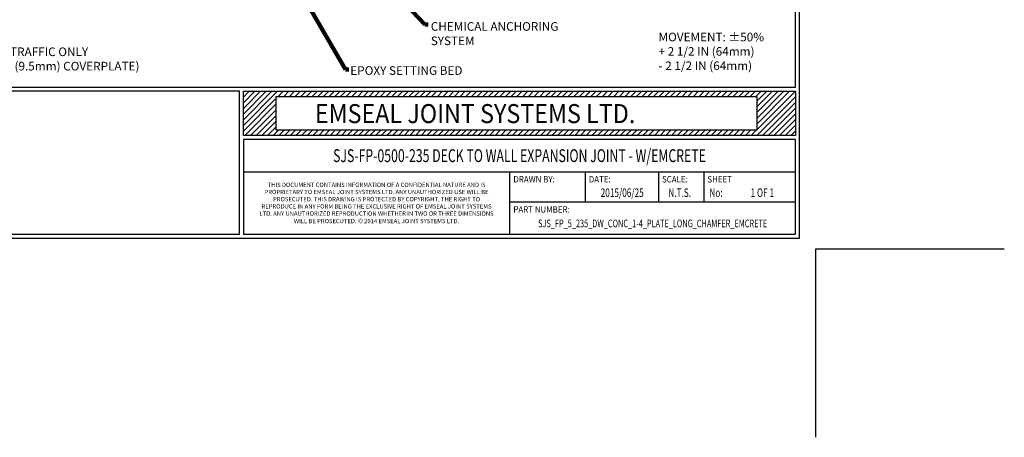
# Model space of a CAD drawing. Extents: x -308 to 3254, y -284 to 1977.
# Drawn here: x 11 to 43, y -6 to 7 of the extents above; entities that cross this region are included whole.
import ezdxf
from ezdxf.enums import TextEntityAlignment as Align

# ---------------------------------------------------------------- set-up
doc = ezdxf.new("R2010")
doc.units = 0
doc.header["$LTSCALE"] = 5
doc.header["$MEASUREMENT"] = 0
doc.layers.get('0').update_dxf_attribs({"color": 200, "linetype": 'CONTINUOUS'})
doc.layers.get('DEFPOINTS').update_dxf_attribs({"linetype": 'CONTINUOUS'})
for name, color, linetype, lineweight in [('CONCRETE - L', 132, 'CONTINUOUS', 13), ('TBLOCK-T1', 7, 'CONTINUOUS', 15), ('TBLOCK-T2', 7, 'CONTINUOUS', 18), ('TBLOCK-T3', 241, 'CONTINUOUS', 20), ('TBLOCK-T5', 111, 'CONTINUOUS', 30), ('TEXT - 4', 241, 'CONTINUOUS', 25)]:
    doc.layers.add(name, color=color, linetype=linetype, lineweight=lineweight)
doc.styles.add('ROMANC', font='ROMANC.shx', dxfattribs={"width": 0.7, "height": 3.2})
doc.styles.add('ROMANS', font='romans', dxfattribs={"width": 0.9})
doc.styles.add('ROMANT', font='ROMANT.shx', dxfattribs={"width": 0.9, "height": 6.3})
doc.dimstyles.get("Standard").update_dxf_attribs({"dimtxt": 0.18, "dimasz": 0.18, "dimexe": 0.18, "dimexo": 0.0625, "dimgap": 0.09, "dimtad": 0, "dimtih": 1, "dimtoh": 1, "dimdec": 4, "dimzin": 0, "dimdsep": 46, "dimtxsty": 'Standard', "dimcen": 0.09, "dimadec": 0, "dimazin": 0, "dimtfac": 1, "dimtdec": 4, "dimtofl": 0, "dimtmove": 0, "dimatfit": 3, "dimfxl": 1, "dimtolj": 1, "dimtzin": 0, "dimarcsym": 0})

# ---------------------------------------------------------------- blocks, each defined once
blk = doc.blocks.new('*X3')
at = {"color": 0}
for p, q in [((136.3, 33.06), (144.79, 41.56)), ((136.3, 34.47), (143.38, 41.56)), ((136.3, 35.89), (141.97, 41.56)), ((136.3, 37.3), (140.55, 41.56)), ((136.3, 38.71), (139.14, 41.56)), ((136.3, 40.13), (137.72, 41.56)), ((136.3, 41.54), (136.31, 41.56)), ((136.3, 31.64), (144.47, 39.82)), ((144.91, 40.26), (146.21, 41.56)), ((146.32, 40.26), (147.62, 41.56)), ((147.74, 40.26), (149.04, 41.56)), ((149.15, 40.26), (150.45, 41.56)), ((150.56, 40.26), (151.86, 41.56)), ((151.98, 40.26), (153.28, 41.56)), ((153.39, 40.26), (154.69, 41.56)), ((154.81, 40.26), (156.11, 41.56)), ((156.22, 40.26), (157.52, 41.56)), ((157.64, 40.26), (158.94, 41.56)), ((159.05, 40.26), (160.35, 41.56)), ((160.46, 40.26), (161.76, 41.56)), ((161.88, 40.26), (163.18, 41.56)), ((163.29, 40.26), (164.59, 41.56)), ((164.71, 40.26), (166.01, 41.56)), ((166.12, 40.26), (167.42, 41.56)), ((167.54, 40.26), (168.84, 41.56)), ((168.95, 40.26), (170.25, 41.56)), ((170.36, 40.26), (171.66, 41.56)), ((171.78, 40.26), (173.08, 41.56)), ((173.19, 40.26), (174.49, 41.56)), ((174.61, 40.26), (175.91, 41.56)), ((176.02, 40.26), (177.32, 41.56)), ((177.43, 40.26), (178.73, 41.56)), ((178.85, 40.26), (180.15, 41.56)), ((180.26, 40.26), (181.56, 41.56)), ((181.68, 40.26), (182.98, 41.56)), ((183.09, 40.26), (184.39, 41.56)), ((184.51, 40.26), (185.81, 41.56)), ((185.92, 40.26), (187.22, 41.56)), ((187.33, 40.26), (188.63, 41.56)), ((188.75, 40.26), (190.05, 41.56)), ((190.16, 40.26), (191.46, 41.56)), ((191.58, 40.26), (192.88, 41.56)), ((192.99, 40.26), (194.29, 41.56)), ((194.41, 40.26), (195.71, 41.56)), ((195.82, 40.26), (197.12, 41.56)), ((197.23, 40.26), (198.53, 41.56)), ((198.65, 40.26), (199.95, 41.56)), ((200.06, 40.26), (201.36, 41.56)), ((201.48, 40.26), (202.78, 41.56)), ((202.89, 40.26), (204.19, 41.56)), ((204.3, 40.26), (205.6, 41.56)), ((205.72, 40.26), (207.02, 41.56)), ((207.13, 40.26), (208.43, 41.56)), ((208.55, 40.26), (209.85, 41.56)), ((209.96, 40.26), (211.26, 41.56)), ((211.38, 40.26), (212.68, 41.56)), ((212.79, 40.26), (214.09, 41.56)), ((214.2, 40.26), (215.5, 41.56)), ((215.62, 40.26), (216.92, 41.56)), ((217.03, 40.26), (218.33, 41.56)), ((218.45, 40.26), (219.75, 41.56)), ((219.86, 40.26), (221.16, 41.56)), ((221.28, 40.26), (222.58, 41.56)), ((222.69, 40.26), (223.99, 41.56)), ((224.1, 40.26), (225.4, 41.56)), ((225.52, 40.26), (226.82, 41.56)), ((226.93, 40.26), (228.23, 41.56)), ((228.35, 40.26), (229.65, 41.56)), ((229.76, 40.26), (231.06, 41.56)), ((231.17, 40.26), (232.47, 41.56)), ((232.59, 40.26), (233.89, 41.56)), ((234, 40.26), (235.3, 41.56)), ((235.42, 40.26), (236.72, 41.56)), ((236.83, 40.26), (238.13, 41.56)), ((238.25, 40.26), (239.55, 41.56)), ((239.66, 40.26), (240.96, 41.56)), ((241.07, 40.26), (242.37, 41.56)), ((242.49, 40.26), (243.79, 41.56)), ((243.9, 40.26), (245.2, 41.56)), ((245.32, 40.26), (246.62, 41.56)), ((246.73, 40.26), (248.03, 41.56)), ((248.15, 40.26), (249.45, 41.56)), ((249.56, 40.26), (250.86, 41.56)), ((250.97, 40.26), (252.27, 41.56)), ((252.39, 40.26), (253.69, 41.56)), ((253.8, 40.26), (255.1, 41.56)), ((255.22, 40.26), (256.52, 41.56)), ((256.63, 40.26), (257.93, 41.56)), ((258.04, 40.26), (259.34, 41.56)), ((259.46, 40.26), (260.76, 41.56)), ((260.87, 40.26), (262.17, 41.56)), ((262.29, 40.26), (263.59, 41.56)), ((263.7, 40.26), (265, 41.56)), ((263.9, 30.56), (273.55, 40.2)), ((263.94, 39.08), (266.42, 41.56)), ((263.94, 37.66), (267.83, 41.56)), ((263.94, 36.25), (269.24, 41.56)), ((263.94, 34.83), (270.66, 41.56)), ((263.94, 33.42), (272.07, 41.56)), ((263.94, 32), (273.49, 41.56)), ((136.62, 30.56), (144.47, 38.41)), ((138.04, 30.56), (144.47, 36.99)), ((265.32, 30.56), (273.55, 38.79)), ((266.73, 30.56), (273.55, 37.38)), ((139.45, 30.56), (144.47, 35.58)), ((268.14, 30.56), (273.55, 35.96)), ((269.56, 30.56), (273.55, 34.55)), ((140.86, 30.56), (144.47, 34.16)), ((142.28, 30.56), (144.47, 32.75)), ((143.69, 30.56), (144.99, 31.86)), ((145.11, 30.56), (146.41, 31.86)), ((146.52, 30.56), (147.82, 31.86)), ((147.94, 30.56), (149.24, 31.86)), ((149.35, 30.56), (150.65, 31.86)), ((150.76, 30.56), (152.06, 31.86)), ((152.18, 30.56), (153.48, 31.86)), ((153.59, 30.56), (154.89, 31.86)), ((155.01, 30.56), (156.31, 31.86)), ((156.42, 30.56), (157.72, 31.86)), ((157.84, 30.56), (159.14, 31.86)), ((159.25, 30.56), (160.55, 31.86)), ((160.66, 30.56), (161.96, 31.86)), ((162.08, 30.56), (163.38, 31.86)), ((163.49, 30.56), (164.79, 31.86)), ((164.91, 30.56), (166.21, 31.86)), ((166.32, 30.56), (167.62, 31.86)), ((167.73, 30.56), (169.03, 31.86)), ((169.15, 30.56), (170.45, 31.86)), ((170.56, 30.56), (171.86, 31.86)), ((171.98, 30.56), (173.28, 31.86)), ((173.39, 30.56), (174.69, 31.86)), ((174.81, 30.56), (176.11, 31.86)), ((176.22, 30.56), (177.52, 31.86)), ((177.63, 30.56), (178.93, 31.86)), ((179.05, 30.56), (180.35, 31.86)), ((180.46, 30.56), (181.76, 31.86)), ((181.88, 30.56), (183.18, 31.86)), ((183.29, 30.56), (184.59, 31.86)), ((184.71, 30.56), (186.01, 31.86)), ((186.12, 30.56), (187.42, 31.86)), ((187.53, 30.56), (188.83, 31.86)), ((188.95, 30.56), (190.25, 31.86)), ((190.36, 30.56), (191.66, 31.86)), ((191.78, 30.56), (193.08, 31.86)), ((193.19, 30.56), (194.49, 31.86)), ((194.6, 30.56), (195.9, 31.86)), ((196.02, 30.56), (197.32, 31.86)), ((197.43, 30.56), (198.73, 31.86)), ((198.85, 30.56), (200.15, 31.86)), ((200.26, 30.56), (201.56, 31.86)), ((201.68, 30.56), (202.98, 31.86)), ((203.09, 30.56), (204.39, 31.86)), ((204.5, 30.56), (205.8, 31.86)), ((205.92, 30.56), (207.22, 31.86)), ((207.33, 30.56), (208.63, 31.86)), ((208.75, 30.56), (210.05, 31.86)), ((210.16, 30.56), (211.46, 31.86)), ((211.58, 30.56), (212.88, 31.86)), ((212.99, 30.56), (214.29, 31.86)), ((214.4, 30.56), (215.7, 31.86)), ((215.82, 30.56), (217.12, 31.86)), ((217.23, 30.56), (218.53, 31.86)), ((218.65, 30.56), (219.95, 31.86)), ((220.06, 30.56), (221.36, 31.86)), ((221.47, 30.56), (222.77, 31.86)), ((222.89, 30.56), (224.19, 31.86)), ((224.3, 30.56), (225.6, 31.86)), ((225.72, 30.56), (227.02, 31.86)), ((227.13, 30.56), (228.43, 31.86)), ((228.55, 30.56), (229.85, 31.86)), ((229.96, 30.56), (231.26, 31.86)), ((231.37, 30.56), (232.67, 31.86)), ((232.79, 30.56), (234.09, 31.86)), ((234.2, 30.56), (235.5, 31.86)), ((235.62, 30.56), (236.92, 31.86)), ((237.03, 30.56), (238.33, 31.86)), ((238.45, 30.56), (239.75, 31.86)), ((239.86, 30.56), (241.16, 31.86)), ((241.27, 30.56), (242.57, 31.86)), ((242.69, 30.56), (243.99, 31.86)), ((244.1, 30.56), (245.4, 31.86)), ((245.52, 30.56), (246.82, 31.86)), ((246.93, 30.56), (248.23, 31.86)), ((248.34, 30.56), (249.64, 31.86)), ((249.76, 30.56), (251.06, 31.86)), ((251.17, 30.56), (252.47, 31.86)), ((252.59, 30.56), (253.89, 31.86)), ((254, 30.56), (255.3, 31.86)), ((255.42, 30.56), (256.72, 31.86)), ((256.83, 30.56), (258.13, 31.86)), ((258.24, 30.56), (259.54, 31.86)), ((259.66, 30.56), (260.96, 31.86)), ((261.07, 30.56), (262.37, 31.86)), ((262.49, 30.56), (263.79, 31.86)), ((270.97, 30.56), (273.55, 33.13)), ((272.39, 30.56), (273.55, 31.72))]:
    blk.add_line(p, q, dxfattribs=at)

msp = doc.modelspace()

# ---------------------------------------------------------------- linework, layer by layer
at = {"layer": 'DEFPOINTS'}
for p, q in [((37.065, -6.125), (37.065, 0)), ((37.065, 0), (43.19, 0))]:
    msp.add_line(p, q, dxfattribs=at)
at = {"layer": 'TBLOCK-T5'}
for p, q in [((18.46987, 2.51048), (36.4093, 2.51048)), ((27.12269, 0.4807), (27.12269, 2.51048)), ((29.57408, 2.51048), (29.57408, 1.53021)), ((31.95174, 2.51048), (31.95174, 1.53021)), ((33.42362, 2.51048), (33.42362, 1.53021)), ((27.12269, 1.53021), (36.4093, 1.53021))]:
    msp.add_line(p, q, dxfattribs=at)
for points in [[(36.54, 27.44), (0.525, 27.44), (0.525, 0.35), (36.54, 0.35)], [(36.4093, 5.25524), (36.4093, 27.3093), (0.6557, 27.3093), (0.6557, 5.25524)], [(18.33917, 0.4807), (18.33917, 5.12453), (0.6557, 5.12453), (0.6557, 0.4807)], [(36.4093, 3.6868), (18.46987, 3.6868), (18.46987, 5.12453), (36.4093, 5.12453)], [(35.15277, 3.85672), (19.53852, 3.85672), (19.53852, 4.95462), (35.15277, 4.95462)], [(36.4093, 3.5561), (18.46987, 3.5561), (18.46987, 0.4807), (36.4093, 0.4807)]]:
    msp.add_lwpolyline(points, close=True, dxfattribs=at)

# ---------------------------------------------------------------- block references
at = {"layer": 'TBLOCK-T5', "xscale": 0.130702680632794, "yscale": 0.130702680632794, "zscale": 0.130702680632794}
msp.add_blockref('*X3', (0.6557, -0.30693), dxfattribs=at)

# ---------------------------------------------------------------- texts
at = {"layer": 'CONCRETE - L', "insert": (12.77814, -2.09536), "char_height": 0.18, "attachment_point": 4}
msp.add_mtext('\\A1;', dxfattribs=at)
at = {"layer": 'TBLOCK-T1', "insert": (22.79628, 1.49559), "char_height": 0.14, "width": 7.8044922, "attachment_point": 5, "style": 'ROMANS'}
msp.add_mtext('THIS DOCUMENT CONTAINS INFORMATION OF A CONFIDENTIAL NATURE AND IS PROPRIETARY TO EMSEAL JOINT SYSTEMS LTD. ANY UNAUTHORIZED USE WILL BE PROSECUTED. THIS DRAWING IS PROTECTED BY COPYRIGHT, THE RIGHT TO REPRODUCE IN ANY FORM BEING THE EXCLUSIVE RIGHT OF EMSEAL JOINT SYSTEMS LTD. ANY UNAUTHORIZED REPRODUCTION WHETHER IN TWO OR THREE DIMENSIONS WILL BE PROSECUTED. {\\fArial|b0|i0|c0|p34;\\H1.0833x;©\\fMS Shell Dlg 2|b0|i0|c0|p0;\\H0.65385x; \\Fromans|c0;\\H1.4118x;2014 EMSEAL JOINT SYSTEMS LTD.}', dxfattribs=at)
at = {"layer": 'TBLOCK-T2', "style": 'ROMANS', "width": 0.9}
for s, p in [('DRAWN BY:', (27.2405, 2.16053)), ('DATE:', (29.6919, 2.16053)), ('SCALE:', (32.06955, 2.16053)), ('SHEET ', (33.54143, 2.16053)), ('PART NUMBER:', (27.2405, 1.18026))]:
    msp.add_text(s, height=0.21, dxfattribs=at).set_placement(p)
at = {"layer": 'TBLOCK-T3', "style": 'ROMANC', "width": 0.7}
for s, height, p in [('SJS-FP-0500-235 DECK TO WALL EXPANSION JOINT - W/EMCRETE', 0.4182486, (27.43958, 3.03329)), ('SJS_FP_5_235_DW_CONC_1-4_PLATE_LONG_CHAMFER_EMCRETE', 0.25, (31.76599, 0.82873))]:
    msp.add_text(s, height=height, dxfattribs=at).set_placement(p, align=Align.MIDDLE_CENTER)
for s, p in [('2015/06/25', (30.77652, 1.68806)), ('1 OF 1', (35.32714, 1.68806))]:
    msp.add_text(s, height=0.28, dxfattribs=at).set_placement(p, align=Align.CENTER)
for s, p in [('N.T.S.', (32.27577, 1.68806)), ('No:', (33.6086, 1.68806))]:
    msp.add_text(s, height=0.28, dxfattribs=at).set_placement(p)
at = {"layer": 'TBLOCK-T5', "style": 'ROMANT', "width": 0.9}
msp.add_text('EMSEAL JOINT SYSTEMS LTD.', height=0.6175702, dxfattribs=at).set_placement((20.79274, 4.09153))
at = {"layer": 'TEXT - 4', "char_height": 0.28, "attachment_point": 1, "style": 'ROMANS'}
for s, width, insert in [('CHEMICAL ANCHORING\\PSYSTEM', 4.205248, (24.55845, 7.37366)), ('EPOXY SETTING BED', 3.8608184, (21.94281, 5.94077))]:
    msp.add_mtext_dynamic_manual_height_columns(s, width=width, gutter_width=90, heights=[0], dxfattribs=dict(at, insert=insert))
for s, insert in [('MOVEMENT: ±50%\\P^I^I+ 2 1/2 IN (64mm)\\P^I^I- 2 1/2 IN (64mm)', (31.95704, 7.02937)), ('NOTE: 1/4 IN (6.4mm) COVERPLATES FOR PEDESTRIAN-TRAFFIC ONLY\\P     (FOR VEHICULAR AND PEDESTRIAN-TRAFFIC, USE 3/8 IN (9.5mm) COVERPLATE) ', (1.07836, 6.55028))]:
    msp.add_mtext(s, dxfattribs=dict(at, insert=insert))

# ---------------------------------------------------------------- leaders
at = {"layer": 'TEXT - 4'}
for points in [[(19.19965, 10.31175), (21.78352, 5.83466), (21.8973, 5.83466)], [(22.11239, 9.70482), (24.36369, 7.30153), (24.47718, 7.30157)]]:
    msp.add_leader(points, dimstyle='Standard', override={"dimtxt": 0.7, "dimasz": 0.28, "dimexe": 0.5, "dimexo": 0.5, "dimtih": 0, "dimtoh": 0, "dimtxsty": 'ROMANS', "dimdle": 0.05, "dimclrd": 256, "dimclre": 256, "dimclrt": 256, "dimtfac": 0.3, "dimlwd": 65535, "dimlwe": 65535}, dxfattribs=at)

doc.saveas('drawing.dxf')
